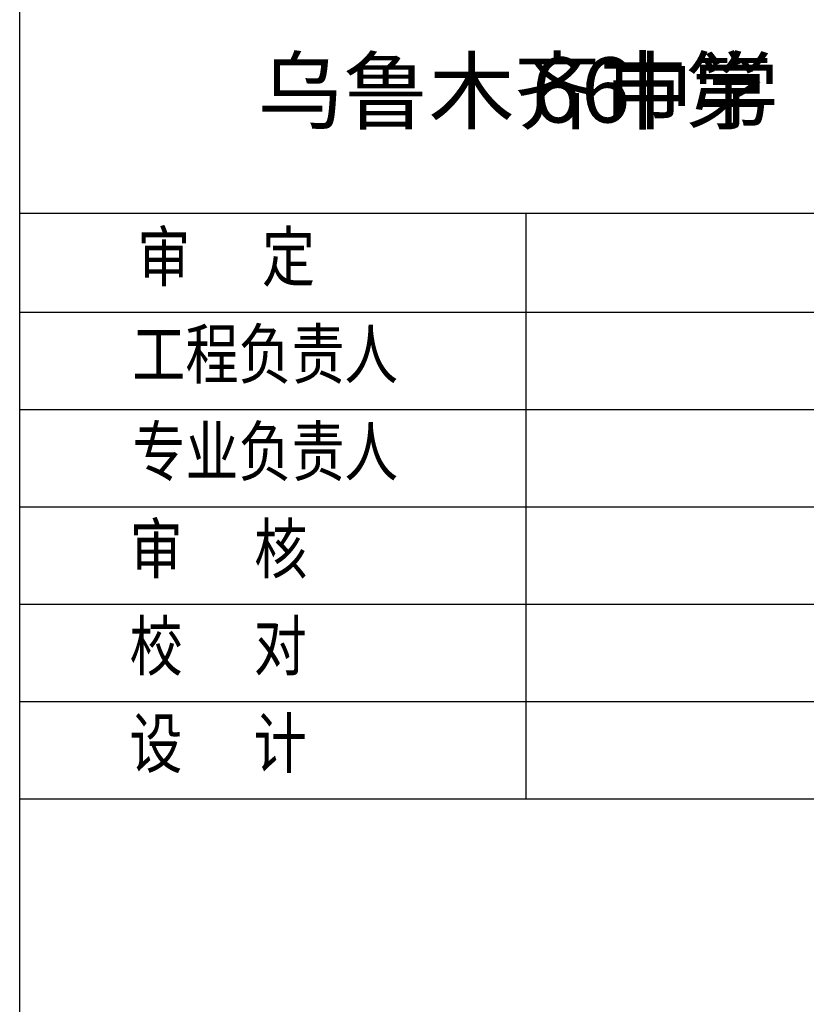
# Model space of a CAD drawing. Extents: x 309861 to 513994, y -21073 to 252223.
# Drawn here: x 413202 to 421660, y 82591 to 93179 of the extents above; entities that cross this region are included whole.
import ezdxf

# ---------------------------------------------------------------- set-up
doc = ezdxf.new("R2010")
doc.units = 0
doc.header["$LTSCALE"] = 1000
doc.header["$MEASUREMENT"] = 0
for name, color, linetype in [('PUB_TEXT', 7, 'Continuous'), ('T-图框-175', 175, 'Continuous'), ('TK', 4, 'Continuous')]:
    doc.layers.add(name, color=color, linetype=linetype)
doc.styles.add('-宋体', font='txt', dxfattribs={"width": 0.8})
doc.styles.get("Standard").update_dxf_attribs({"font": 'gbenor.shx', "bigfont": 'gbcbig.shx'})

msp = doc.modelspace()

# ---------------------------------------------------------------- linework, layer by layer
at = {"layer": 'T-图框-175'}
msp.add_line((413237.8, 91098.8), (428202.1, 91098.8), dxfattribs=at)
at = {"layer": 'TK', "color": 7}
msp.add_line((413202.1, 91098.8), (428202.1, 91098.8), dxfattribs=at)
at = {"layer": 'TK', "lineweight": 20}
for p, q in [((413202.1, 91098.8), (428202.1, 91098.8)), ((413202.1, 84798.9), (413202.1, 91098.8))]:
    msp.add_line(p, q, dxfattribs=at)
at = {"layer": 'TK'}
for p, q in [((418643.5, 91098.8), (418643.5, 84798.9)), ((413202.1, 90032.4), (428203.2, 90032.4)), ((413202.1, 88985.7), (428203.2, 88985.7)), ((413202.1, 87939), (428203.2, 87939)), ((413202.1, 86892.3), (428203.2, 86892.3)), ((413202.1, 85845.6), (428203.2, 85845.6)), ((413202.1, 84798.9), (428203.2, 84798.9))]:
    msp.add_line(p, q, dxfattribs=at)
at = {"layer": 'TK', "color": 7}
msp.add_lwpolyline([(413202.1, 74002.3), (413202.1, 154002.3), (428202.1, 154002.3), (428202.1, 74002.3)], close=True, dxfattribs=at)

# ---------------------------------------------------------------- texts
at = {"layer": 'PUB_TEXT'}
for s, height, p in [('乌鲁木齐市第', 675.18, (415758.5, 92073.7)), ('66', 700, (418707.4, 92073.7)), ('中学', 675.18, (419524.1, 92073.7))]:
    msp.add_text(s, height=height, dxfattribs=at).set_placement(p)
at = {"layer": 'TK', "style": '-宋体', "width": 0.8}
for s, height, p in [('审      定', 523.35, (414467.9, 90368.1)), ('工程负责人', 523.35, (414412.5, 89321.4)), ('专业负责人', 523.35, (414412.5, 88274.7)), ('审      核', 523.35, (414384.9, 87228)), ('校      对', 522.09, (414382.5, 86183)), ('设      计', 522.09, (414382.5, 85136.3))]:
    msp.add_text(s, height=height, dxfattribs=at).set_placement(p)

doc.saveas('drawing.dxf')
